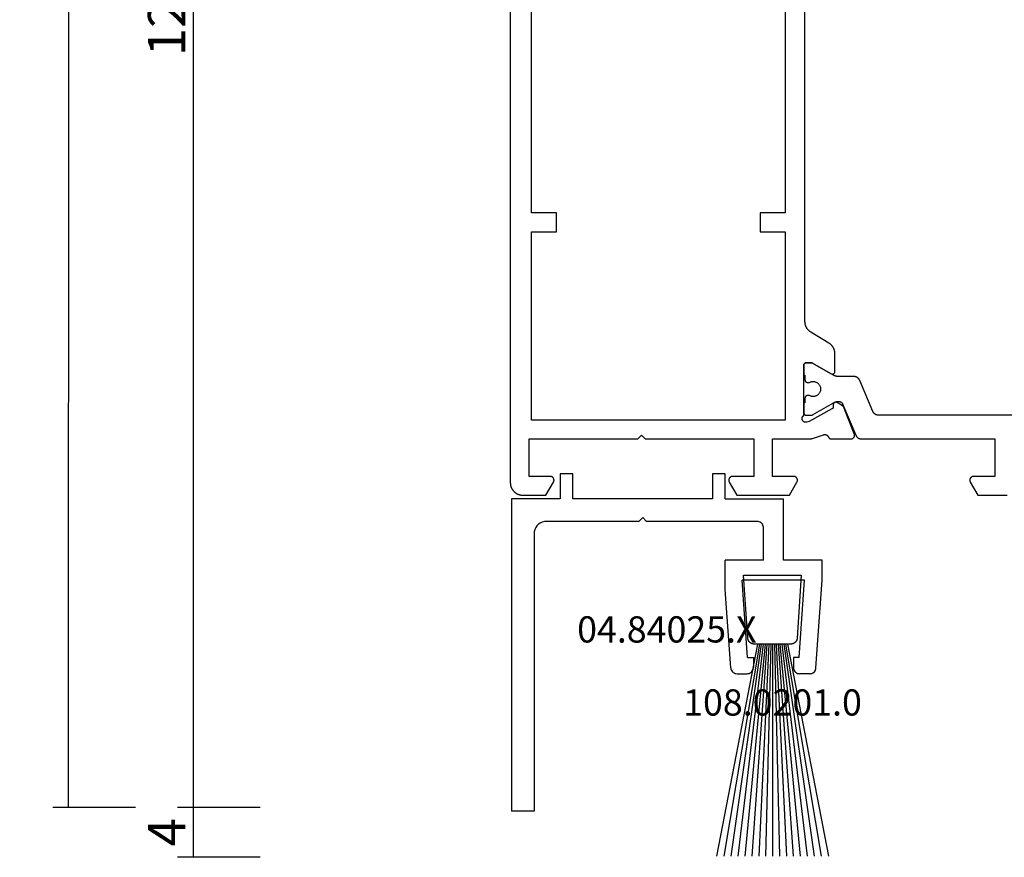
# Model space of a CAD drawing. Units: millimetres. Extents: x 0 to 2874, y -3241 to -50.
# Drawn here: x 2731 to 2810, y -2620 to -2553 of the extents above; entities that cross this region are included whole.
import ezdxf
from ezdxf.enums import TextEntityAlignment as Align

# ---------------------------------------------------------------- set-up
doc = ezdxf.new("R2010")
doc.units = ezdxf.units.MM
doc.header["$PDMODE"] = 3
doc.header["$PDSIZE"] = -0.5
for name, color, linetype in [('CrossSectionsDim', 3, 'Continuous'), ('CrossSectionsProfils', 7, 'Continuous'), ('CrossSectionsTexts', 3, 'Continuous')]:
    doc.layers.add(name, color=color, linetype=linetype)
doc.styles.add('CrossSection', font='simplex.shx', dxfattribs={"height": 3})
doc.styles.get("Standard").update_dxf_attribs({"font": 'complex.shx', "height": 60})
doc.dimstyles.new('CrossSection', dxfattribs={"dimtxt": 3, "dimasz": 3, "dimexe": 1.25, "dimexo": 0.625, "dimtad": 1, "dimdec": 1, "dimtxsty": 'CrossSection', "dimblk": 'NONE', "dimcen": 2.5, "dimclrd": 256, "dimclre": 256, "dimadec": 0, "dimazin": 2, "dimtfac": 1, "dimtdec": 4, "dimtofl": 0, "dimtmove": 0, "dimatfit": 3, "dimfxl": 1, "dimtolj": 1, "dimtzin": 0, "dimarcsym": 0})

# ---------------------------------------------------------------- blocks, each defined once
blk = doc.blocks.new('04_33152_X', base_point=(-76.05, 0))
at = {"layer": 'CrossSectionsProfils', "flags": 128}
for points in [[(-43.976, 36.135), (-43.98, 36.136), (-43.985, 36.136), (-43.989, 36.136), (-43.993, 36.136), (-43.998, 36.137), (-44.002, 36.138), (-44.006, 36.138), (-44.011, 36.139), (-44.015, 36.14), (-44.019, 36.141), (-44.023, 36.142), (-44.028, 36.143), (-44.032, 36.144), (-44.036, 36.146), (-44.04, 36.147), (-44.044, 36.149), (-44.048, 36.15), (-44.052, 36.152), (-44.056, 36.154), (-44.06, 36.156), (-44.064, 36.158), (-44.068, 36.16), (-44.072, 36.162), (-44.076, 36.164), (-44.079, 36.166), (-44.083, 36.169), (-44.087, 36.171), (-44.09, 36.174), (-44.094, 36.176), (-44.097, 36.179), (-44.1, 36.182), (-44.104, 36.184), (-44.107, 36.187), (-44.11, 36.19), (-44.113, 36.193), (-44.116, 36.197), (-44.119, 36.2), (-44.122, 36.203), (-44.125, 36.206), (-44.128, 36.21), (-44.131, 36.213), (-44.133, 36.216), (-44.136, 36.22), (-44.138, 36.224), (-44.141, 36.227), (-44.143, 36.231), (-44.145, 36.235), (-44.147, 36.238), (-44.147, 36.238), (-45.16, 38.068), (-45.209, 38.262), (-45.212, 38.279), (-45.215, 38.297), (-45.217, 38.314), (-45.217, 38.332), (-45.217, 38.349), (-45.216, 38.367), (-45.213, 38.384), (-45.21, 38.401), (-45.206, 38.418), (-45.2, 38.435), (-45.194, 38.451), (-45.187, 38.467), (-45.179, 38.482), (-45.17, 38.497), (-45.16, 38.512), (-45.149, 38.526), (-45.137, 38.539), (-45.125, 38.551), (-45.112, 38.563), (-45.098, 38.574), (-45.084, 38.584), (-45.069, 38.593), (-45.054, 38.602), (-45.038, 38.609), (-45.022, 38.616), (-45.005, 38.622), (-44.988, 38.626), (-44.971, 38.63), (-44.954, 38.632), (-44.937, 38.634), (-44.919, 38.635), (-44.902, 38.634), (-44.884, 38.633), (-44.867, 38.63), (-44.85, 38.627), (-44.833, 38.622), (-44.816, 38.617), (-44.8, 38.611), (-44.784, 38.603), (-44.768, 38.595), (-44.753, 38.586), (-44.739, 38.576), (-44.725, 38.565), (-44.712, 38.553), (-44.7, 38.541), (-44.688, 38.528), (-44.677, 38.514), (-44.667, 38.5), (-44.667, 38.5), (-40.65, 38.5), (-40.643, 38.5), (-40.637, 38.5), (-40.63, 38.499), (-40.624, 38.498), (-40.617, 38.497), (-40.611, 38.496), (-40.605, 38.495), (-40.598, 38.493), (-40.592, 38.491), (-40.586, 38.489), (-40.58, 38.487), (-40.573, 38.485), (-40.567, 38.482), (-40.562, 38.479), (-40.556, 38.476), (-40.55, 38.473), (-40.544, 38.47), (-40.539, 38.466), (-40.534, 38.463), (-40.528, 38.459), (-40.523, 38.455), (-40.518, 38.45), (-40.513, 38.446), (-40.509, 38.441), (-40.504, 38.437), (-40.5, 38.432), (-40.495, 38.427), (-40.491, 38.422), (-40.487, 38.416), (-40.484, 38.411), (-40.48, 38.406), (-40.477, 38.4), (-40.474, 38.394), (-40.471, 38.388), (-40.468, 38.383), (-40.465, 38.377), (-40.463, 38.37), (-40.461, 38.364), (-40.459, 38.358), (-40.457, 38.352), (-40.455, 38.345), (-40.454, 38.339), (-40.453, 38.333), (-40.452, 38.326), (-40.451, 38.32), (-40.45, 38.313), (-40.45, 38.307), (-40.45, 38.3), (-40.45, 38.3), (-40.45, 37.84), (-41.323, 36.3), (-41.327, 36.292), (-41.331, 36.285), (-41.335, 36.277), (-41.338, 36.268), (-41.341, 36.26), (-41.343, 36.252), (-41.345, 36.243), (-41.347, 36.235), (-41.348, 36.226), (-41.349, 36.217), (-41.35, 36.209), (-41.35, 36.2), (-41.35, 36.191), (-41.349, 36.183), (-41.348, 36.174), (-41.347, 36.165), (-41.345, 36.157), (-41.343, 36.148), (-41.341, 36.14), (-41.338, 36.132), (-41.335, 36.123), (-41.331, 36.115), (-41.327, 36.108), (-41.323, 36.1), (-41.319, 36.093), (-41.314, 36.085), (-41.309, 36.078), (-41.303, 36.071), (-41.297, 36.065), (-41.291, 36.059), (-41.285, 36.053), (-41.279, 36.047), (-41.272, 36.041), (-41.265, 36.036), (-41.257, 36.031), (-41.25, 36.027), (-41.242, 36.023), (-41.235, 36.019), (-41.227, 36.015), (-41.218, 36.012), (-41.21, 36.009), (-41.202, 36.007), (-41.193, 36.005), (-41.185, 36.003), (-41.176, 36.002), (-41.167, 36.001), (-41.159, 36), (-41.15, 36), (-41.15, 36), (-39.727, 36), (-39.706, 36), (-39.684, 36.001), (-39.663, 36.002), (-39.642, 36.004), (-39.62, 36.006), (-39.599, 36.008), (-39.578, 36.011), (-39.557, 36.015), (-39.536, 36.018), (-39.515, 36.023), (-39.494, 36.027), (-39.474, 36.033), (-39.453, 36.038), (-39.433, 36.044), (-39.412, 36.051), (-39.392, 36.058), (-39.372, 36.065), (-39.352, 36.073), (-39.333, 36.081), (-39.313, 36.09), (-39.294, 36.099), (-39.275, 36.108), (-39.256, 36.118), (-39.237, 36.128), (-39.218, 36.139), (-39.2, 36.15), (-39.182, 36.161), (-39.164, 36.173), (-39.147, 36.185), (-39.13, 36.198), (-39.113, 36.211), (-39.096, 36.224), (-39.08, 36.238), (-39.063, 36.252), (-39.048, 36.266), (-39.032, 36.281), (-39.017, 36.296), (-39.002, 36.311), (-38.988, 36.327), (-38.973, 36.343), (-38.959, 36.359), (-38.946, 36.375), (-38.933, 36.392), (-38.92, 36.409), (-38.908, 36.427), (-38.896, 36.444), (-38.884, 36.462), (-38.873, 36.48), (-38.873, 36.48), (-37.997, 37.92), (-37.986, 37.938), (-37.974, 37.956), (-37.962, 37.973), (-37.95, 37.991), (-37.937, 38.008), (-37.924, 38.025), (-37.91, 38.041), (-37.896, 38.057), (-37.882, 38.073), (-37.868, 38.089), (-37.853, 38.104), (-37.838, 38.119), (-37.822, 38.134), (-37.806, 38.148), (-37.79, 38.162), (-37.774, 38.176), (-37.757, 38.189), (-37.74, 38.202), (-37.723, 38.215), (-37.705, 38.227), (-37.688, 38.239), (-37.67, 38.25), (-37.651, 38.261), (-37.633, 38.272), (-37.614, 38.282), (-37.595, 38.292), (-37.576, 38.301), (-37.557, 38.31), (-37.537, 38.319), (-37.517, 38.327), (-37.498, 38.335), (-37.478, 38.342), (-37.457, 38.349), (-37.437, 38.356), (-37.417, 38.362), (-37.396, 38.367), (-37.375, 38.373), (-37.354, 38.377), (-37.334, 38.382), (-37.313, 38.385), (-37.292, 38.389), (-37.27, 38.392), (-37.249, 38.394), (-37.228, 38.396), (-37.207, 38.398), (-37.185, 38.399), (-37.164, 38.4), (-37.143, 38.4), (-37.143, 38.4), (37.143, 38.4)], [(50.05, 62), (-50.05, 62), (-50.083, 61.999), (-50.115, 61.998), (-50.148, 61.995), (-50.181, 61.991), (-50.213, 61.987), (-50.245, 61.981), (-50.277, 61.974), (-50.309, 61.966), (-50.34, 61.957), (-50.371, 61.947), (-50.402, 61.936), (-50.433, 61.924), (-50.463, 61.911), (-50.492, 61.897), (-50.521, 61.882), (-50.55, 61.866), (-50.578, 61.849), (-50.606, 61.831), (-50.632, 61.813), (-50.659, 61.793), (-50.684, 61.773), (-50.709, 61.752), (-50.734, 61.73), (-50.757, 61.707), (-50.78, 61.684), (-50.802, 61.659), (-50.823, 61.634), (-50.843, 61.609), (-50.863, 61.582), (-50.881, 61.556), (-50.899, 61.528), (-50.916, 61.5), (-50.932, 61.471), (-50.947, 61.442), (-50.961, 61.413), (-50.974, 61.383), (-50.986, 61.352), (-50.997, 61.321), (-51.007, 61.29), (-51.016, 61.259), (-51.024, 61.227), (-51.031, 61.195), (-51.037, 61.163), (-51.041, 61.131), (-51.045, 61.098), (-51.048, 61.065), (-51.049, 61.033), (-51.05, 61), (-51.05, 61), (-51.05, 59.146), (-50, 58.54), (-49.989, 58.534), (-49.977, 58.528), (-49.965, 58.523), (-49.953, 58.518), (-49.94, 58.514), (-49.928, 58.51), (-49.915, 58.507), (-49.902, 58.505), (-49.889, 58.503), (-49.876, 58.501), (-49.863, 58.5), (-49.85, 58.5), (-49.837, 58.5), (-49.824, 58.501), (-49.811, 58.503), (-49.798, 58.505), (-49.785, 58.507), (-49.772, 58.51), (-49.76, 58.514), (-49.747, 58.518), (-49.735, 58.523), (-49.723, 58.528), (-49.711, 58.534), (-49.7, 58.54), (-49.689, 58.547), (-49.678, 58.554), (-49.667, 58.562), (-49.657, 58.57), (-49.647, 58.579), (-49.638, 58.588), (-49.629, 58.597), (-49.62, 58.607), (-49.612, 58.617), (-49.604, 58.628), (-49.597, 58.639), (-49.59, 58.65), (-49.584, 58.661), (-49.578, 58.673), (-49.573, 58.685), (-49.568, 58.697), (-49.564, 58.71), (-49.56, 58.722), (-49.557, 58.735), (-49.555, 58.748), (-49.553, 58.761), (-49.551, 58.774), (-49.55, 58.787), (-49.55, 58.8), (-49.55, 58.8), (-49.55, 60.5), (-46.55, 60.5), (-46.55, 51.8), (-46.25, 51.5), (-46.55, 51.2), (-46.55, 42.5), (-49.55, 42.5), (-49.55, 44.2), (-49.55, 44.213), (-49.551, 44.226), (-49.553, 44.239), (-49.555, 44.252), (-49.557, 44.265), (-49.56, 44.278), (-49.564, 44.29), (-49.568, 44.303), (-49.573, 44.315), (-49.578, 44.327), (-49.584, 44.339), (-49.59, 44.35), (-49.597, 44.361), (-49.604, 44.372), (-49.612, 44.383), (-49.62, 44.393), (-49.629, 44.403), (-49.638, 44.412), (-49.647, 44.421), (-49.657, 44.43), (-49.667, 44.438), (-49.678, 44.446), (-49.689, 44.453), (-49.7, 44.46), (-49.711, 44.466), (-49.723, 44.472), (-49.735, 44.477), (-49.747, 44.482), (-49.76, 44.486), (-49.772, 44.49), (-49.785, 44.493), (-49.798, 44.495), (-49.811, 44.497), (-49.824, 44.499), (-49.837, 44.5), (-49.85, 44.5), (-49.863, 44.5), (-49.876, 44.499), (-49.889, 44.497), (-49.902, 44.495), (-49.915, 44.493), (-49.928, 44.49), (-49.94, 44.486), (-49.953, 44.482), (-49.965, 44.477), (-49.977, 44.472), (-49.989, 44.466), (-50, 44.46), (-50, 44.46), (-51.05, 43.854), (-51.05, 39.646), (-50, 39.04), (-49.989, 39.034), (-49.977, 39.028), (-49.965, 39.023), (-49.953, 39.018), (-49.94, 39.014), (-49.928, 39.01), (-49.915, 39.007), (-49.902, 39.005), (-49.889, 39.003), (-49.876, 39.001), (-49.863, 39), (-49.85, 39), (-49.837, 39), (-49.824, 39.001), (-49.811, 39.003), (-49.798, 39.005), (-49.785, 39.007), (-49.772, 39.01), (-49.76, 39.014), (-49.747, 39.018), (-49.735, 39.023), (-49.723, 39.028), (-49.711, 39.034), (-49.7, 39.04), (-49.689, 39.047), (-49.678, 39.054), (-49.667, 39.062), (-49.657, 39.07), (-49.647, 39.079), (-49.638, 39.088), (-49.629, 39.097), (-49.62, 39.107), (-49.612, 39.117), (-49.604, 39.128), (-49.597, 39.139), (-49.59, 39.15), (-49.584, 39.161), (-49.578, 39.173), (-49.573, 39.185), (-49.568, 39.197), (-49.564, 39.21), (-49.56, 39.222), (-49.557, 39.235), (-49.555, 39.248), (-49.553, 39.261), (-49.551, 39.274), (-49.55, 39.287), (-49.55, 39.3), (-49.55, 39.3), (-49.55, 41), (-46.55, 41), (-46.55, 38.099), (-46.55, 38.093), (-46.55, 38.086), (-46.55, 38.08), (-46.55, 38.073), (-46.549, 38.067), (-46.549, 38.06), (-46.549, 38.053), (-46.549, 38.047), (-46.548, 38.04), (-46.548, 38.034), (-46.547, 38.027), (-46.547, 38.021), (-46.546, 38.014), (-46.546, 38.008), (-46.545, 38.001), (-46.544, 37.995), (-46.544, 37.988), (-46.543, 37.982), (-46.542, 37.975), (-46.541, 37.968), (-46.541, 37.962), (-46.54, 37.955), (-46.539, 37.949), (-46.538, 37.943), (-46.537, 37.936), (-46.535, 37.93), (-46.534, 37.923), (-46.533, 37.917), (-46.532, 37.91), (-46.531, 37.904), (-46.529, 37.897), (-46.528, 37.891), (-46.527, 37.884), (-46.525, 37.878), (-46.524, 37.872), (-46.522, 37.865), (-46.521, 37.859), (-46.519, 37.853), (-46.517, 37.846), (-46.516, 37.84), (-46.514, 37.833), (-46.512, 37.827), (-46.51, 37.821), (-46.509, 37.815), (-46.507, 37.808), (-46.505, 37.802), (-46.503, 37.796), (-46.501, 37.789), (-46.501, 37.789), (-46.218, 36.922), (-46.214, 36.913), (-46.211, 36.904), (-46.208, 36.894), (-46.206, 36.885), (-46.203, 36.876), (-46.201, 36.867), (-46.2, 36.857), (-46.198, 36.848), (-46.197, 36.838), (-46.196, 36.828), (-46.196, 36.819), (-46.196, 36.809), (-46.196, 36.8), (-46.196, 36.79), (-46.197, 36.781), (-46.198, 36.771), (-46.199, 36.762), (-46.201, 36.752), (-46.203, 36.743), (-46.205, 36.733), (-46.208, 36.724), (-46.211, 36.715), (-46.214, 36.706), (-46.217, 36.697), (-46.221, 36.688), (-46.225, 36.679), (-46.229, 36.671), (-46.234, 36.662), (-46.239, 36.654), (-46.244, 36.646), (-46.249, 36.638), (-46.255, 36.63), (-46.26, 36.622), (-46.267, 36.615), (-46.273, 36.608), (-46.279, 36.601), (-46.286, 36.594), (-46.293, 36.587), (-46.3, 36.581), (-46.308, 36.575), (-46.315, 36.569), (-46.323, 36.563), (-46.331, 36.558), (-46.339, 36.553), (-46.347, 36.548), (-46.356, 36.543), (-46.364, 36.539), (-46.373, 36.535), (-46.373, 36.535), (-46.379, 36.532), (-46.386, 36.529), (-46.392, 36.525), (-46.398, 36.522), (-46.405, 36.518), (-46.411, 36.514), (-46.417, 36.511), (-46.423, 36.506), (-46.429, 36.502), (-46.434, 36.498), (-46.44, 36.493), (-46.445, 36.489), (-46.451, 36.484), (-46.456, 36.479), (-46.461, 36.474), (-46.466, 36.469), (-46.471, 36.464), (-46.476, 36.459), (-46.481, 36.453), (-46.485, 36.448), (-46.49, 36.442), (-46.494, 36.436), (-46.498, 36.43), (-46.502, 36.424), (-46.506, 36.418), (-46.509, 36.412), (-46.513, 36.406), (-46.516, 36.399), (-46.52, 36.393), (-46.523, 36.386), (-46.526, 36.38), (-46.528, 36.373), (-46.531, 36.367), (-46.533, 36.36), (-46.536, 36.353), (-46.538, 36.346), (-46.54, 36.339), (-46.541, 36.332), (-46.543, 36.325), (-46.545, 36.318), (-46.546, 36.311), (-46.547, 36.304), (-46.548, 36.297), (-46.549, 36.29), (-46.549, 36.283), (-46.55, 36.276), (-46.55, 36.268), (-46.55, 36.261), (-46.55, 36.261), (-46.55, 34.726), (-46.55, 34.714), (-46.549, 34.701), (-46.548, 34.689), (-46.546, 34.677), (-46.544, 34.665), (-46.541, 34.653), (-46.538, 34.641), (-46.534, 34.629), (-46.53, 34.617), (-46.525, 34.606), (-46.52, 34.595), (-46.514, 34.584), (-46.508, 34.573), (-46.502, 34.563), (-46.495, 34.552), (-46.487, 34.543), (-46.48, 34.533), (-46.472, 34.524), (-46.463, 34.515), (-46.454, 34.506), (-46.445, 34.498), (-46.436, 34.49), (-46.426, 34.483), (-46.416, 34.476), (-46.405, 34.469), (-46.394, 34.463), (-46.384, 34.457), (-46.372, 34.452), (-46.361, 34.447), (-46.35, 34.443), (-46.338, 34.439), (-46.326, 34.436), (-46.314, 34.433), (-46.302, 34.43), (-46.29, 34.429), (-46.277, 34.427), (-46.265, 34.426), (-46.253, 34.426), (-46.241, 34.426), (-46.228, 34.427), (-46.216, 34.428), (-46.204, 34.429), (-46.192, 34.432), (-46.18, 34.434), (-46.168, 34.437), (-46.156, 34.441), (-46.144, 34.445), (-46.133, 34.45), (-46.133, 34.45), (-43.944, 35.313), (-43.633, 35.829), (-43.629, 35.837), (-43.625, 35.845), (-43.621, 35.852), (-43.618, 35.861), (-43.615, 35.869), (-43.612, 35.877), (-43.61, 35.885), (-43.608, 35.894), (-43.607, 35.903), (-43.606, 35.911), (-43.605, 35.92), (-43.605, 35.929), (-43.605, 35.937), (-43.605, 35.946), (-43.606, 35.955), (-43.607, 35.963), (-43.609, 35.972), (-43.611, 35.981), (-43.613, 35.989), (-43.615, 35.997), (-43.619, 36.005), (-43.622, 36.014), (-43.626, 36.021), (-43.63, 36.029), (-43.634, 36.037), (-43.639, 36.044), (-43.644, 36.051), (-43.649, 36.058), (-43.655, 36.065), (-43.661, 36.071), (-43.667, 36.077), (-43.673, 36.083), (-43.68, 36.089), (-43.687, 36.094), (-43.694, 36.099), (-43.702, 36.104), (-43.709, 36.108), (-43.717, 36.112), (-43.725, 36.116), (-43.733, 36.119), (-43.741, 36.122), (-43.749, 36.124), (-43.758, 36.127), (-43.766, 36.129), (-43.775, 36.13), (-43.784, 36.131), (-43.792, 36.132), (-43.801, 36.132), (-43.801, 36.132), (-43.976, 36.135)], [(-45.05, 60.3), (-29.95, 60.3), (-29.95, 58.3), (-28.45, 58.3), (-28.45, 60.3), (28.45, 60.3), (28.45, 58.3), (29.95, 58.3), (29.95, 60.3), (45.05, 60.3), (45.05, 40), (29.95, 40), (29.95, 42), (28.45, 42), (28.45, 40), (-28.45, 40), (-28.45, 42), (-29.95, 42), (-29.95, 40), (-45.05, 40), (-45.05, 60.3)]]:
    blk.add_lwpolyline(points, dxfattribs=at)
at = {"layer": 'CrossSectionsProfils', "color": 1, "flags": 128}
for points in [[(-46.245, 34.329), (-46.257, 34.324), (-46.268, 34.319), (-46.278, 34.314), (-46.289, 34.308), (-46.3, 34.302), (-46.31, 34.296), (-46.321, 34.289), (-46.331, 34.283), (-46.341, 34.276), (-46.351, 34.269), (-46.36, 34.261), (-46.37, 34.253), (-46.379, 34.246), (-46.388, 34.237), (-46.397, 34.229), (-46.406, 34.221), (-46.414, 34.212), (-46.422, 34.203), (-46.43, 34.194), (-46.438, 34.184), (-46.446, 34.175), (-46.453, 34.165), (-46.46, 34.155), (-46.467, 34.145), (-46.474, 34.135), (-46.48, 34.124), (-46.486, 34.114), (-46.492, 34.103), (-46.497, 34.092), (-46.503, 34.081), (-46.508, 34.07), (-46.512, 34.059), (-46.517, 34.048), (-46.521, 34.036), (-46.525, 34.025), (-46.529, 34.013), (-46.532, 34.001), (-46.535, 33.99), (-46.538, 33.978), (-46.541, 33.966), (-46.543, 33.954), (-46.545, 33.942), (-46.546, 33.93), (-46.548, 33.918), (-46.549, 33.906), (-46.549, 33.893), (-46.55, 33.881), (-46.55, 33.869), (-46.55, 33.869), (-46.55, 23.2), (-49.55, 23.2), (-49.55, 24.9), (-49.55, 24.913), (-49.551, 24.926), (-49.553, 24.939), (-49.555, 24.952), (-49.557, 24.965), (-49.56, 24.978), (-49.564, 24.99), (-49.568, 25.003), (-49.573, 25.015), (-49.578, 25.027), (-49.584, 25.039), (-49.59, 25.05), (-49.597, 25.061), (-49.604, 25.072), (-49.612, 25.083), (-49.62, 25.093), (-49.629, 25.103), (-49.638, 25.112), (-49.647, 25.121), (-49.657, 25.13), (-49.667, 25.138), (-49.678, 25.146), (-49.689, 25.153), (-49.7, 25.16), (-49.711, 25.166), (-49.723, 25.172), (-49.735, 25.177), (-49.747, 25.182), (-49.76, 25.186), (-49.772, 25.19), (-49.785, 25.193), (-49.798, 25.195), (-49.811, 25.197), (-49.824, 25.199), (-49.837, 25.2), (-49.85, 25.2), (-49.863, 25.2), (-49.876, 25.199), (-49.889, 25.197), (-49.902, 25.195), (-49.915, 25.193), (-49.928, 25.19), (-49.94, 25.186), (-49.953, 25.182), (-49.965, 25.177), (-49.977, 25.172), (-49.989, 25.166), (-50, 25.16), (-50, 25.16), (-51.05, 24.554), (-51.05, 22.2)], [(-44.65, 20.497), (-44.65, 32.503), (-44.65, 32.515), (-44.649, 32.527), (-44.649, 32.539), (-44.648, 32.551), (-44.646, 32.564), (-44.645, 32.576), (-44.643, 32.588), (-44.641, 32.6), (-44.638, 32.612), (-44.635, 32.623), (-44.632, 32.635), (-44.629, 32.647), (-44.625, 32.659), (-44.621, 32.67), (-44.617, 32.682), (-44.612, 32.693), (-44.608, 32.704), (-44.603, 32.715), (-44.597, 32.726), (-44.592, 32.737), (-44.586, 32.748), (-44.58, 32.758), (-44.574, 32.769), (-44.567, 32.779), (-44.56, 32.789), (-44.553, 32.799), (-44.546, 32.809), (-44.538, 32.818), (-44.53, 32.827), (-44.522, 32.837), (-44.514, 32.846), (-44.506, 32.854), (-44.497, 32.863), (-44.488, 32.871), (-44.479, 32.879), (-44.47, 32.887), (-44.46, 32.895), (-44.451, 32.902), (-44.441, 32.91), (-44.431, 32.917), (-44.421, 32.923), (-44.41, 32.93), (-44.4, 32.936), (-44.389, 32.942), (-44.378, 32.948), (-44.368, 32.953), (-44.357, 32.958), (-44.345, 32.963), (-44.345, 32.963), (-41.855, 34.02), (-41.843, 34.025), (-41.832, 34.03), (-41.822, 34.036), (-41.811, 34.042), (-41.8, 34.047), (-41.79, 34.054), (-41.779, 34.06), (-41.769, 34.067), (-41.759, 34.074), (-41.749, 34.081), (-41.74, 34.089), (-41.73, 34.096), (-41.721, 34.104), (-41.712, 34.112), (-41.703, 34.121), (-41.694, 34.129), (-41.686, 34.138), (-41.678, 34.147), (-41.67, 34.156), (-41.662, 34.165), (-41.654, 34.175), (-41.647, 34.185), (-41.64, 34.195), (-41.633, 34.205), (-41.626, 34.215), (-41.62, 34.225), (-41.614, 34.236), (-41.608, 34.247), (-41.603, 34.257), (-41.597, 34.268), (-41.592, 34.279), (-41.588, 34.291), (-41.583, 34.302), (-41.579, 34.313), (-41.575, 34.325), (-41.571, 34.336), (-41.568, 34.348), (-41.565, 34.36), (-41.562, 34.372), (-41.559, 34.384), (-41.557, 34.396), (-41.555, 34.408), (-41.554, 34.42), (-41.552, 34.432), (-41.551, 34.444), (-41.551, 34.456), (-41.55, 34.468), (-41.55, 34.481), (-41.55, 34.481), (-41.55, 35.72), (-41.55, 35.729), (-41.55, 35.738), (-41.55, 35.747), (-41.549, 35.755), (-41.549, 35.764), (-41.548, 35.773), (-41.548, 35.781), (-41.547, 35.79), (-41.546, 35.799), (-41.545, 35.807), (-41.544, 35.816), (-41.543, 35.825), (-41.542, 35.833), (-41.541, 35.842), (-41.539, 35.851), (-41.538, 35.859), (-41.536, 35.868), (-41.535, 35.876), (-41.533, 35.885), (-41.531, 35.894), (-41.529, 35.902), (-41.527, 35.911), (-41.525, 35.919), (-41.523, 35.927), (-41.52, 35.936), (-41.518, 35.944), (-41.516, 35.953), (-41.513, 35.961), (-41.51, 35.969), (-41.508, 35.978), (-41.505, 35.986), (-41.502, 35.994), (-41.499, 36.002), (-41.496, 36.01), (-41.492, 36.018), (-41.489, 36.027), (-41.486, 36.035), (-41.482, 36.043), (-41.479, 36.051), (-41.475, 36.058), (-41.471, 36.066), (-41.467, 36.074), (-41.464, 36.082), (-41.46, 36.09), (-41.456, 36.098), (-41.451, 36.105), (-41.447, 36.113), (-41.443, 36.12), (-41.443, 36.12), (-40.477, 37.794), (-40.476, 37.795), (-40.475, 37.797), (-40.474, 37.799), (-40.473, 37.801), (-40.472, 37.803), (-40.471, 37.805), (-40.47, 37.807), (-40.469, 37.809), (-40.468, 37.811), (-40.467, 37.813), (-40.466, 37.815), (-40.465, 37.817), (-40.464, 37.819), (-40.464, 37.821), (-40.463, 37.823), (-40.462, 37.825), (-40.461, 37.827), (-40.461, 37.829), (-40.46, 37.831), (-40.459, 37.833), (-40.459, 37.836), (-40.458, 37.838), (-40.457, 37.84), (-40.457, 37.842), (-40.456, 37.844), (-40.456, 37.846), (-40.455, 37.848), (-40.455, 37.85), (-40.454, 37.852), (-40.454, 37.855), (-40.453, 37.857), (-40.453, 37.859), (-40.453, 37.861), (-40.452, 37.863), (-40.452, 37.865), (-40.452, 37.867), (-40.451, 37.87), (-40.451, 37.872), (-40.451, 37.874), (-40.451, 37.876), (-40.451, 37.878), (-40.45, 37.881), (-40.45, 37.883), (-40.45, 37.885), (-40.45, 37.887), (-40.45, 37.889), (-40.45, 37.891), (-40.45, 37.894), (-40.45, 37.894), (-40.45, 38.3), (-40.45, 38.307), (-40.45, 38.313), (-40.451, 38.32), (-40.452, 38.326), (-40.453, 38.333), (-40.454, 38.339), (-40.455, 38.345), (-40.457, 38.352), (-40.459, 38.358), (-40.461, 38.364), (-40.463, 38.37), (-40.465, 38.377), (-40.468, 38.383), (-40.471, 38.388), (-40.474, 38.394), (-40.477, 38.4), (-40.48, 38.406), (-40.484, 38.411), (-40.487, 38.416), (-40.491, 38.422), (-40.495, 38.427), (-40.5, 38.432), (-40.504, 38.437), (-40.509, 38.441), (-40.513, 38.446), (-40.518, 38.45), (-40.523, 38.455), (-40.528, 38.459), (-40.534, 38.463), (-40.539, 38.466), (-40.544, 38.47), (-40.55, 38.473), (-40.556, 38.476), (-40.562, 38.479), (-40.567, 38.482), (-40.573, 38.485), (-40.58, 38.487), (-40.586, 38.489), (-40.592, 38.491), (-40.598, 38.493), (-40.605, 38.495), (-40.611, 38.496), (-40.617, 38.497), (-40.624, 38.498), (-40.63, 38.499), (-40.637, 38.5), (-40.643, 38.5), (-40.65, 38.5), (-40.65, 38.5), (-41.45, 38.5), (-41.45, 38.4), (-41.825, 38.4), (-41.832, 38.4), (-41.838, 38.4), (-41.845, 38.399), (-41.851, 38.398), (-41.858, 38.397), (-41.864, 38.396), (-41.87, 38.395), (-41.877, 38.393), (-41.883, 38.391), (-41.889, 38.389), (-41.895, 38.387), (-41.902, 38.385), (-41.908, 38.382), (-41.913, 38.379), (-41.919, 38.376), (-41.925, 38.373), (-41.931, 38.37), (-41.936, 38.366), (-41.941, 38.363), (-41.947, 38.359), (-41.952, 38.355), (-41.957, 38.35), (-41.962, 38.346), (-41.966, 38.341), (-41.971, 38.337), (-41.975, 38.332), (-41.98, 38.327), (-41.984, 38.322), (-41.988, 38.316), (-41.991, 38.311), (-41.995, 38.306), (-41.998, 38.3), (-42.001, 38.294), (-42.004, 38.288), (-42.007, 38.283), (-42.01, 38.277), (-42.012, 38.27), (-42.014, 38.264), (-42.016, 38.258), (-42.018, 38.252), (-42.02, 38.245), (-42.021, 38.239), (-42.022, 38.233), (-42.023, 38.226), (-42.024, 38.22), (-42.025, 38.213), (-42.025, 38.207), (-42.025, 38.2), (-42.025, 38.2), (-42.025, 38.04), (-42.002, 37.994), (-41.983, 37.946), (-41.968, 37.896), (-41.958, 37.845), (-41.952, 37.794), (-41.95, 37.742), (-41.953, 37.69), (-41.96, 37.639), (-41.972, 37.588), (-41.988, 37.539), (-42.009, 37.491), (-42.033, 37.445), (-42.061, 37.402), (-42.093, 37.361), (-42.129, 37.323), (-42.167, 37.288), (-42.208, 37.257), (-42.252, 37.229), (-42.298, 37.205), (-42.347, 37.186), (-42.396, 37.17), (-42.447, 37.159), (-42.498, 37.152), (-42.55, 37.15), (-42.602, 37.152), (-42.653, 37.159), (-42.704, 37.17), (-42.753, 37.186), (-42.802, 37.205), (-42.848, 37.229), (-42.892, 37.257), (-42.933, 37.288), (-42.971, 37.323), (-43.007, 37.361), (-43.039, 37.402), (-43.067, 37.445), (-43.091, 37.491), (-43.112, 37.539), (-43.128, 37.588), (-43.14, 37.639), (-43.147, 37.69), (-43.15, 37.742), (-43.148, 37.794), (-43.142, 37.845), (-43.132, 37.896), (-43.117, 37.946), (-43.098, 37.994), (-43.075, 38.04), (-43.075, 38.04), (-43.075, 38.2), (-43.075, 38.207), (-43.075, 38.213), (-43.076, 38.22), (-43.077, 38.226), (-43.078, 38.233), (-43.079, 38.239), (-43.08, 38.245), (-43.082, 38.252), (-43.084, 38.258), (-43.086, 38.264), (-43.088, 38.27), (-43.09, 38.277), (-43.093, 38.283), (-43.096, 38.288), (-43.099, 38.294), (-43.102, 38.3), (-43.105, 38.306), (-43.109, 38.311), (-43.112, 38.316), (-43.116, 38.322), (-43.12, 38.327), (-43.125, 38.332), (-43.129, 38.337), (-43.134, 38.341), (-43.138, 38.346), (-43.143, 38.35), (-43.148, 38.355), (-43.153, 38.359), (-43.159, 38.363), (-43.164, 38.366), (-43.169, 38.37), (-43.175, 38.373), (-43.181, 38.376), (-43.187, 38.379), (-43.192, 38.382), (-43.198, 38.385), (-43.205, 38.387), (-43.211, 38.389), (-43.217, 38.391), (-43.223, 38.393), (-43.23, 38.395), (-43.236, 38.396), (-43.242, 38.397), (-43.249, 38.398), (-43.255, 38.399), (-43.262, 38.4), (-43.268, 38.4), (-43.275, 38.4), (-43.275, 38.4), (-43.65, 38.4), (-43.65, 38.5), (-44.45, 38.5), (-44.457, 38.5), (-44.463, 38.5), (-44.47, 38.499), (-44.476, 38.498), (-44.483, 38.497), (-44.489, 38.496), (-44.495, 38.495), (-44.502, 38.493), (-44.508, 38.491), (-44.514, 38.489), (-44.52, 38.487), (-44.527, 38.485), (-44.533, 38.482), (-44.538, 38.479), (-44.544, 38.476), (-44.55, 38.473), (-44.556, 38.47), (-44.561, 38.466), (-44.566, 38.463), (-44.572, 38.459), (-44.577, 38.455), (-44.582, 38.45), (-44.587, 38.446), (-44.591, 38.441), (-44.596, 38.437), (-44.6, 38.432), (-44.605, 38.427), (-44.609, 38.422), (-44.613, 38.416), (-44.616, 38.411), (-44.62, 38.406), (-44.623, 38.4), (-44.626, 38.394), (-44.629, 38.388), (-44.632, 38.383), (-44.635, 38.377), (-44.637, 38.37), (-44.639, 38.364), (-44.641, 38.358), (-44.643, 38.352), (-44.645, 38.345), (-44.646, 38.339), (-44.647, 38.333), (-44.648, 38.326), (-44.649, 38.32), (-44.65, 38.313), (-44.65, 38.307), (-44.65, 38.3), (-44.65, 38.3), (-44.65, 37.894), (-44.65, 37.891), (-44.65, 37.889), (-44.65, 37.887), (-44.65, 37.885), (-44.65, 37.883), (-44.65, 37.881), (-44.649, 37.878), (-44.649, 37.876), (-44.649, 37.874), (-44.649, 37.872), (-44.649, 37.87), (-44.648, 37.867), (-44.648, 37.865), (-44.648, 37.863), (-44.647, 37.861), (-44.647, 37.859), (-44.647, 37.857), (-44.646, 37.855), (-44.646, 37.852), (-44.645, 37.85), (-44.645, 37.848), (-44.644, 37.846), (-44.644, 37.844), (-44.643, 37.842), (-44.643, 37.84), (-44.642, 37.838), (-44.641, 37.836), (-44.641, 37.833), (-44.64, 37.831), (-44.639, 37.829), (-44.639, 37.827), (-44.638, 37.825), (-44.637, 37.823), (-44.636, 37.821), (-44.636, 37.819), (-44.635, 37.817), (-44.634, 37.815), (-44.633, 37.813), (-44.632, 37.811), (-44.631, 37.809), (-44.63, 37.807), (-44.629, 37.805), (-44.628, 37.803), (-44.627, 37.801), (-44.626, 37.799), (-44.625, 37.797), (-44.624, 37.795), (-44.623, 37.794), (-44.623, 37.794), (-43.657, 36.12), (-43.653, 36.113), (-43.649, 36.105), (-43.644, 36.098), (-43.64, 36.09), (-43.636, 36.082), (-43.633, 36.074), (-43.629, 36.066), (-43.625, 36.058), (-43.621, 36.051), (-43.618, 36.043), (-43.614, 36.035), (-43.611, 36.027), (-43.608, 36.018), (-43.604, 36.01), (-43.601, 36.002), (-43.598, 35.994), (-43.595, 35.986), (-43.592, 35.978), (-43.59, 35.969), (-43.587, 35.961), (-43.584, 35.953), (-43.582, 35.944), (-43.58, 35.936), (-43.577, 35.927), (-43.575, 35.919), (-43.573, 35.911), (-43.571, 35.902), (-43.569, 35.894), (-43.567, 35.885), (-43.565, 35.876), (-43.564, 35.868), (-43.562, 35.859), (-43.561, 35.851), (-43.559, 35.842), (-43.558, 35.833), (-43.557, 35.825), (-43.556, 35.816), (-43.555, 35.807), (-43.554, 35.799), (-43.553, 35.79), (-43.552, 35.781), (-43.552, 35.773), (-43.551, 35.764), (-43.551, 35.755), (-43.55, 35.747), (-43.55, 35.738), (-43.55, 35.729), (-43.55, 35.72), (-43.55, 35.72), (-43.55, 35.672), (-43.55, 35.665), (-43.55, 35.657), (-43.551, 35.65), (-43.551, 35.643), (-43.552, 35.636), (-43.553, 35.628), (-43.554, 35.621), (-43.556, 35.614), (-43.557, 35.607), (-43.559, 35.6), (-43.561, 35.593), (-43.563, 35.586), (-43.565, 35.579), (-43.567, 35.572), (-43.57, 35.565), (-43.573, 35.558), (-43.575, 35.551), (-43.578, 35.545), (-43.582, 35.538), (-43.585, 35.532), (-43.588, 35.525), (-43.592, 35.519), (-43.596, 35.513), (-43.6, 35.506), (-43.604, 35.5), (-43.608, 35.494), (-43.613, 35.489), (-43.617, 35.483), (-43.622, 35.477), (-43.627, 35.472), (-43.632, 35.466), (-43.637, 35.461), (-43.642, 35.456), (-43.647, 35.451), (-43.653, 35.446), (-43.658, 35.441), (-43.664, 35.437), (-43.67, 35.432), (-43.676, 35.428), (-43.682, 35.424), (-43.688, 35.42), (-43.694, 35.416), (-43.7, 35.412), (-43.706, 35.409), (-43.713, 35.405), (-43.719, 35.402), (-43.726, 35.399), (-43.733, 35.396), (-43.733, 35.396), (-46.245, 34.329)]]:
    blk.add_lwpolyline(points, dxfattribs=at)
blk = doc.blocks.new('04_84025_X_TEXT_2', base_point=(-62.1, -2590.79))
at = {"layer": 'CrossSectionsTexts'}
blk.add_text('04.84025.X', height=2.1, dxfattribs=at).set_placement((-49.663, -2602.79), align=Align.CENTER)
blk = doc.blocks.new('04_84025_X', base_point=(2232.799, 3188.386))
at = {"layer": 'CrossSectionsProfils'}
for p, q in [((2236.699, 3189.886), (2236.699, 3187.886)), ((2237.699, 3189.886), (2236.699, 3189.886)), ((2237.699, 3187.886), (2237.699, 3189.886)), ((2248.899, 3189.886), (2248.899, 3187.886)), ((2249.899, 3189.886), (2248.899, 3189.886)), ((2249.899, 3187.886), (2249.899, 3189.886)), ((2232.799, 3187.886), (2232.799, 3162.886)), ((2236.699, 3187.886), (2232.799, 3187.886)), ((2248.899, 3187.886), (2237.699, 3187.886)), ((2249.899, 3187.886), (2254.569, 3187.886)), ((2254.569, 3182.986), (2254.569, 3187.886)), ((2235.099, 3185.952), (2234.956, 3185.852)), ((2235.257, 3186.026), (2235.099, 3185.952)), ((2235.425, 3186.071), (2235.257, 3186.026)), ((2235.599, 3186.086), (2235.425, 3186.071)), ((2242.999, 3186.086), (2235.599, 3186.086)), ((2242.999, 3186.086), (2243.299, 3186.386)), ((2243.299, 3186.386), (2243.599, 3186.086)), ((2252.47, 3186.086), (2243.599, 3186.086)), ((2252.553, 3186.079), (2252.47, 3186.086)), ((2252.634, 3186.059), (2252.553, 3186.079)), ((2252.71, 3186.025), (2252.634, 3186.059)), ((2252.779, 3185.979), (2252.71, 3186.025)), ((2252.84, 3185.922), (2252.779, 3185.979)), ((2252.891, 3185.856), (2252.84, 3185.922)), ((2234.614, 3185.26), (2234.599, 3185.086)), ((2234.659, 3185.428), (2234.614, 3185.26)), ((2234.733, 3185.586), (2234.659, 3185.428)), ((2234.833, 3185.729), (2234.733, 3185.586)), ((2234.956, 3185.852), (2234.833, 3185.729)), ((2252.93, 3185.782), (2252.891, 3185.856)), ((2252.956, 3185.703), (2252.93, 3185.782)), ((2252.969, 3185.621), (2252.956, 3185.703)), ((2252.969, 3182.986), (2252.969, 3185.621)), ((2234.599, 3185.086), (2234.599, 3162.886)), ((2249.919, 3180.621), (2249.919, 3182.986)), ((2252.969, 3182.986), (2249.919, 3182.986)), ((2257.672, 3182.986), (2254.569, 3182.986)), ((2257.672, 3181.386), (2257.672, 3182.986)), ((2251.702, 3175.186), (2251.269, 3181.386)), ((2256.269, 3181.386), (2251.269, 3181.386)), ((2255.835, 3175.186), (2256.269, 3181.386)), ((2257.18, 3174.351), (2257.672, 3181.386)), ((2250.357, 3174.351), (2249.919, 3180.621)), ((2251.702, 3175.186), (2252.169, 3175.186)), ((2252.169, 3175.186), (2252.169, 3174.386)), ((2255.835, 3175.186), (2255.369, 3175.186)), ((2255.369, 3175.186), (2255.369, 3174.386)), ((2250.357, 3174.351), (2250.37, 3174.269)), ((2250.37, 3174.269), (2250.396, 3174.19)), ((2250.396, 3174.19), (2250.435, 3174.116)), ((2250.435, 3174.116), (2250.486, 3174.05)), ((2251.99, 3174.003), (2252.052, 3174.065)), ((2252.052, 3174.065), (2252.102, 3174.136)), ((2252.102, 3174.136), (2252.138, 3174.215)), ((2252.138, 3174.215), (2252.161, 3174.299)), ((2252.161, 3174.299), (2252.169, 3174.386)), ((2255.369, 3174.386), (2255.376, 3174.299)), ((2255.376, 3174.299), (2255.399, 3174.215)), ((2255.399, 3174.215), (2255.436, 3174.136)), ((2255.436, 3174.136), (2255.486, 3174.065)), ((2255.486, 3174.065), (2255.547, 3174.003)), ((2257.052, 3174.05), (2257.102, 3174.116)), ((2257.102, 3174.116), (2257.141, 3174.19)), ((2257.141, 3174.19), (2257.167, 3174.269)), ((2257.167, 3174.269), (2257.18, 3174.351)), ((2250.486, 3174.05), (2250.547, 3173.993)), ((2250.547, 3173.993), (2250.616, 3173.948)), ((2250.616, 3173.948), (2250.692, 3173.914)), ((2250.692, 3173.914), (2250.773, 3173.893)), ((2250.773, 3173.893), (2250.856, 3173.886)), ((2250.856, 3173.886), (2251.669, 3173.886)), ((2251.669, 3173.886), (2251.755, 3173.894)), ((2251.755, 3173.894), (2251.84, 3173.916)), ((2251.84, 3173.916), (2251.919, 3173.953)), ((2251.919, 3173.953), (2251.99, 3174.003)), ((2255.547, 3174.003), (2255.619, 3173.953)), ((2255.619, 3173.953), (2255.698, 3173.916)), ((2255.698, 3173.916), (2255.782, 3173.894)), ((2255.782, 3173.894), (2255.869, 3173.886)), ((2256.681, 3173.886), (2255.869, 3173.886)), ((2256.681, 3173.886), (2256.764, 3173.893)), ((2256.764, 3173.893), (2256.845, 3173.914)), ((2256.845, 3173.914), (2256.921, 3173.948)), ((2256.921, 3173.948), (2256.991, 3173.993)), ((2256.991, 3173.993), (2257.052, 3174.05)), ((2234.599, 3162.886), (2232.799, 3162.886))]:
    blk.add_line(p, q, dxfattribs=at)
blk = doc.blocks.new('108_0201_0_TEXT_2', base_point=(-41.2, -2597.39))
at = {"layer": 'CrossSectionsTexts'}
blk.add_text('108.0201.0', height=2.1, dxfattribs=at).set_placement((-41.2, -2608.64), align=Align.CENTER)
blk = doc.blocks.new('108_0201_0', base_point=(3114.805, 952.073))
at = {"layer": 'CrossSectionsProfils', "color": 252, "true_color": 0x848484}
for p, q in [((3113.602, 946.55), (3110.33, 929.573)), ((3113.756, 946.55), (3110.901, 929.573)), ((3113.908, 946.55), (3111.467, 929.573)), ((3114.059, 946.55), (3112.029, 929.573)), ((3114.209, 946.55), (3112.588, 929.573)), ((3114.359, 946.55), (3113.145, 929.573)), ((3114.508, 946.55), (3113.699, 929.573)), ((3114.657, 946.55), (3114.253, 929.573)), ((3114.805, 946.55), (3114.805, 929.573)), ((3114.954, 946.55), (3115.358, 929.573)), ((3115.103, 946.55), (3115.912, 929.573)), ((3115.252, 946.55), (3116.466, 929.573)), ((3115.402, 946.55), (3117.023, 929.573)), ((3115.552, 946.55), (3117.582, 929.573)), ((3115.703, 946.55), (3118.144, 929.573)), ((3115.855, 946.55), (3118.71, 929.573)), ((3116.009, 946.55), (3119.281, 929.573))]:
    blk.add_line(p, q, dxfattribs=at)
at = {"layer": 'CrossSectionsProfils', "color": 252, "true_color": 0x848484, "flags": 128}
blk.add_lwpolyline([(3112.83, 947.015), (3112.482, 952.073), (3117.102, 952.073), (3116.779, 947.018), (3116.778, 947.002), (3116.776, 946.987), (3116.774, 946.971), (3116.771, 946.956), (3116.768, 946.94), (3116.764, 946.925), (3116.76, 946.91), (3116.755, 946.895), (3116.75, 946.88), (3116.745, 946.865), (3116.739, 946.851), (3116.732, 946.837), (3116.725, 946.822), (3116.718, 946.809), (3116.71, 946.795), (3116.702, 946.782), (3116.693, 946.768), (3116.684, 946.756), (3116.675, 946.743), (3116.665, 946.731), (3116.655, 946.719), (3116.644, 946.707), (3116.633, 946.696), (3116.622, 946.685), (3116.61, 946.675), (3116.598, 946.664), (3116.586, 946.655), (3116.574, 946.645), (3116.561, 946.636), (3116.548, 946.628), (3116.534, 946.619), (3116.521, 946.612), (3116.507, 946.604), (3116.493, 946.597), (3116.478, 946.591), (3116.464, 946.585), (3116.449, 946.579), (3116.434, 946.574), (3116.419, 946.57), (3116.404, 946.565), (3116.389, 946.562), (3116.373, 946.559), (3116.358, 946.556), (3116.342, 946.554), (3116.327, 946.552), (3116.311, 946.551), (3116.296, 946.55), (3116.28, 946.55), (3116.28, 946.55), (3113.329, 946.55), (3113.313, 946.55), (3113.298, 946.551), (3113.282, 946.552), (3113.266, 946.554), (3113.251, 946.556), (3113.235, 946.559), (3113.22, 946.562), (3113.205, 946.565), (3113.19, 946.569), (3113.175, 946.574), (3113.16, 946.579), (3113.145, 946.585), (3113.131, 946.591), (3113.117, 946.597), (3113.103, 946.604), (3113.089, 946.611), (3113.075, 946.619), (3113.062, 946.627), (3113.049, 946.636), (3113.036, 946.645), (3113.023, 946.654), (3113.011, 946.664), (3112.999, 946.674), (3112.988, 946.684), (3112.976, 946.695), (3112.965, 946.706), (3112.955, 946.718), (3112.945, 946.73), (3112.935, 946.742), (3112.925, 946.754), (3112.916, 946.767), (3112.908, 946.78), (3112.899, 946.794), (3112.892, 946.807), (3112.884, 946.821), (3112.877, 946.835), (3112.871, 946.849), (3112.865, 946.864), (3112.859, 946.878), (3112.854, 946.893), (3112.849, 946.908), (3112.845, 946.923), (3112.841, 946.938), (3112.838, 946.953), (3112.835, 946.969), (3112.833, 946.984), (3112.831, 947), (3112.83, 947.015), (3112.83, 947.015)], dxfattribs=at)
blk = doc.blocks.new('*D182')
at = {"layer": 'CrossSectionsDim', "lineweight": -2}
for p, q in [((-91.825, -566.7), (-98.45, -566.699)), ((-97.2, -566.699), (-97.6, -2615.989)), ((-92.225, -2615.99), (-98.85, -2615.989))]:
    blk.add_line(p, q, dxfattribs=at)
at = {"layer": 'Defpoints', "color": 0}
for p in [(-91.2, -566.7), (-97.6, -2615.989), (-91.6, -2615.99)]:
    blk.add_point(p, dxfattribs=at)
at = {"layer": 'CrossSectionsDim', "color": 0, "insert": (-99.525, -1591.345), "char_height": 3, "attachment_point": 5, "rotation": 89.98882, "style": 'CrossSection'}
blk.add_mtext('\\A1;2049', dxfattribs=at)
blk = doc.blocks.new('_NONE')
blk = doc.blocks.new('*D189')
at = {"layer": 'CrossSectionsDim', "lineweight": -2}
for p, q in [((-82.225, -2488.89), (-88.85, -2488.89)), ((-87.6, -2488.89), (-87.6, -2615.99)), ((-82.225, -2615.99), (-88.85, -2615.99))]:
    blk.add_line(p, q, dxfattribs=at)
at = {"layer": 'Defpoints', "color": 0}
for p in [(-81.6, -2488.89), (-87.6, -2615.99), (-81.6, -2615.99)]:
    blk.add_point(p, dxfattribs=at)
at = {"layer": 'CrossSectionsDim', "color": 0, "insert": (-89.725, -2552.44), "char_height": 3, "attachment_point": 5, "rotation": 90, "style": 'CrossSection'}
blk.add_mtext('\\A1;127', dxfattribs=at)
blk = doc.blocks.new('*D190')
at = {"layer": 'CrossSectionsDim', "lineweight": -2}
for p, q in [((-82.225, -2615.99), (-88.85, -2615.99)), ((-87.6, -2615.99), (-87.6, -2619.99)), ((-82.225, -2619.99), (-88.85, -2619.99))]:
    blk.add_line(p, q, dxfattribs=at)
at = {"layer": 'Defpoints', "color": 0}
for p in [(-81.6, -2615.99), (-87.6, -2619.99), (-81.6, -2619.99)]:
    blk.add_point(p, dxfattribs=at)
at = {"layer": 'CrossSectionsDim', "color": 0, "insert": (-89.725, -2617.99), "char_height": 3, "attachment_point": 5, "rotation": 90, "style": 'CrossSection'}
blk.add_mtext('\\A1;4', dxfattribs=at)
blk = doc.blocks.new('*D104')
at = {"layer": 'CrossSectionsDim', "lineweight": -2}
for p, q in [((2740.575, -566.7), (2733.95, -566.699)), ((2735.2, -566.699), (2734.8, -2615.989)), ((2740.175, -2615.99), (2733.55, -2615.989))]:
    blk.add_line(p, q, dxfattribs=at)
at = {"layer": 'Defpoints', "color": 0}
for p in [(2741.2, -566.7), (2734.8, -2615.989), (2740.8, -2615.99)]:
    blk.add_point(p, dxfattribs=at)
at = {"layer": 'CrossSectionsDim', "color": 0, "insert": (2732.875, -1591.345), "char_height": 3, "attachment_point": 5, "rotation": 89.98882, "style": 'CrossSection'}
blk.add_mtext('\\A1;2049', dxfattribs=at)
blk = doc.blocks.new('*D111')
at = {"layer": 'CrossSectionsDim', "lineweight": -2}
for p, q in [((2750.175, -2488.89), (2743.55, -2488.89)), ((2744.8, -2488.89), (2744.8, -2615.99)), ((2750.175, -2615.99), (2743.55, -2615.99))]:
    blk.add_line(p, q, dxfattribs=at)
at = {"layer": 'Defpoints', "color": 0}
for p in [(2750.8, -2488.89), (2744.8, -2615.99), (2750.8, -2615.99)]:
    blk.add_point(p, dxfattribs=at)
at = {"layer": 'CrossSectionsDim', "color": 0, "insert": (2742.675, -2552.44), "char_height": 3, "attachment_point": 5, "rotation": 90, "style": 'CrossSection'}
blk.add_mtext('\\A1;127', dxfattribs=at)
blk = doc.blocks.new('*D112')
at = {"layer": 'CrossSectionsDim', "lineweight": -2}
for p, q in [((2750.175, -2615.99), (2743.55, -2615.99)), ((2744.8, -2615.99), (2744.8, -2619.99)), ((2750.175, -2619.99), (2743.55, -2619.99))]:
    blk.add_line(p, q, dxfattribs=at)
at = {"layer": 'Defpoints', "color": 0}
for p in [(2750.8, -2615.99), (2744.8, -2619.99), (2750.8, -2619.99)]:
    blk.add_point(p, dxfattribs=at)
at = {"layer": 'CrossSectionsDim', "color": 0, "insert": (2742.675, -2617.99), "char_height": 3, "attachment_point": 5, "rotation": 90, "style": 'CrossSection'}
blk.add_mtext('\\A1;4', dxfattribs=at)
blk = doc.blocks.new('CS_9VERT2', base_point=(0, -520))
at = {"layer": 'CrossSectionsProfils', "rotation": 90.00000000000001}
blk.add_blockref('04_33152_X', (-0.2, -2615.99), dxfattribs=at)
at = {"layer": 'CrossSectionsProfils'}
for name, p in [('04_84025_X', (-62.1, -2590.79)), ('108_0201_0', (-41.2, -2597.39))]:
    blk.add_blockref(name, p, dxfattribs=at)
at = {"layer": 'CrossSectionsTexts'}
for name, p in [('04_84025_X_TEXT_2', (-62.1, -2590.79)), ('108_0201_0_TEXT_2', (-41.2, -2597.39))]:
    blk.add_blockref(name, p, dxfattribs=at)
at = {"layer": 'CrossSectionsDim'}
for base, p1, p2, angle, text, picture, middle, dimtype in [((-97.6, -2615.989), (-91.2, -566.7), (-91.6, -2615.99), 269.98882, '2049', '*D182', (-97.4, -1591.345), 161), ((-87.6, -2615.99), (-81.6, -2488.89), (-81.6, -2615.99), 90, '127', '*D189', (-87.6, -2552.44), 160), ((-87.6, -2619.99), (-81.6, -2615.99), (-81.6, -2619.99), 90, '4', '*D190', (-87.6, -2617.99), 160)]:
    dim = blk.add_linear_dim(base=base, p1=p1, p2=p2, angle=angle, text=text, dimstyle='CrossSection', override={"dimpost": '<>'}, dxfattribs=at)
    dim.commit()
    dim.dimension.update_dxf_attribs({"geometry": picture, "text_midpoint": middle, "dimtype": dimtype})

msp = doc.modelspace()

# ---------------------------------------------------------------- block references
msp.add_blockref('CS_9VERT2', (2832.4, -520))
at = {"layer": 'CrossSectionsProfils', "rotation": 90.00000000000001}
msp.add_blockref('04_33152_X', (2832.2, -2615.99), dxfattribs=at)
at = {"layer": 'CrossSectionsProfils'}
for name, p in [('04_84025_X', (2770.3, -2590.79)), ('108_0201_0', (2791.2, -2597.39))]:
    msp.add_blockref(name, p, dxfattribs=at)
at = {"layer": 'CrossSectionsTexts'}
for name, p in [('04_84025_X_TEXT_2', (2770.3, -2590.79)), ('108_0201_0_TEXT_2', (2791.2, -2597.39))]:
    msp.add_blockref(name, p, dxfattribs=at)

# ---------------------------------------------------------------- dimensions: what is measured, and where the dimension line sits
at = {"layer": 'CrossSectionsDim'}
for base, p1, p2, angle, text, picture, middle, dimtype in [((2734.8, -2615.989), (2741.2, -566.7), (2740.8, -2615.99), 269.98882, '2049', '*D104', (2735, -1591.345), 161), ((2744.8, -2615.99), (2750.8, -2488.89), (2750.8, -2615.99), 90, '127', '*D111', (2744.8, -2552.44), 160), ((2744.8, -2619.99), (2750.8, -2615.99), (2750.8, -2619.99), 90, '4', '*D112', (2744.8, -2617.99), 160)]:
    dim = msp.add_linear_dim(base=base, p1=p1, p2=p2, angle=angle, text=text, dimstyle='CrossSection', override={"dimpost": '<>'}, dxfattribs=at)
    dim.commit()
    dim.dimension.update_dxf_attribs({"geometry": picture, "text_midpoint": middle, "dimtype": dimtype})

doc.saveas('drawing.dxf')
